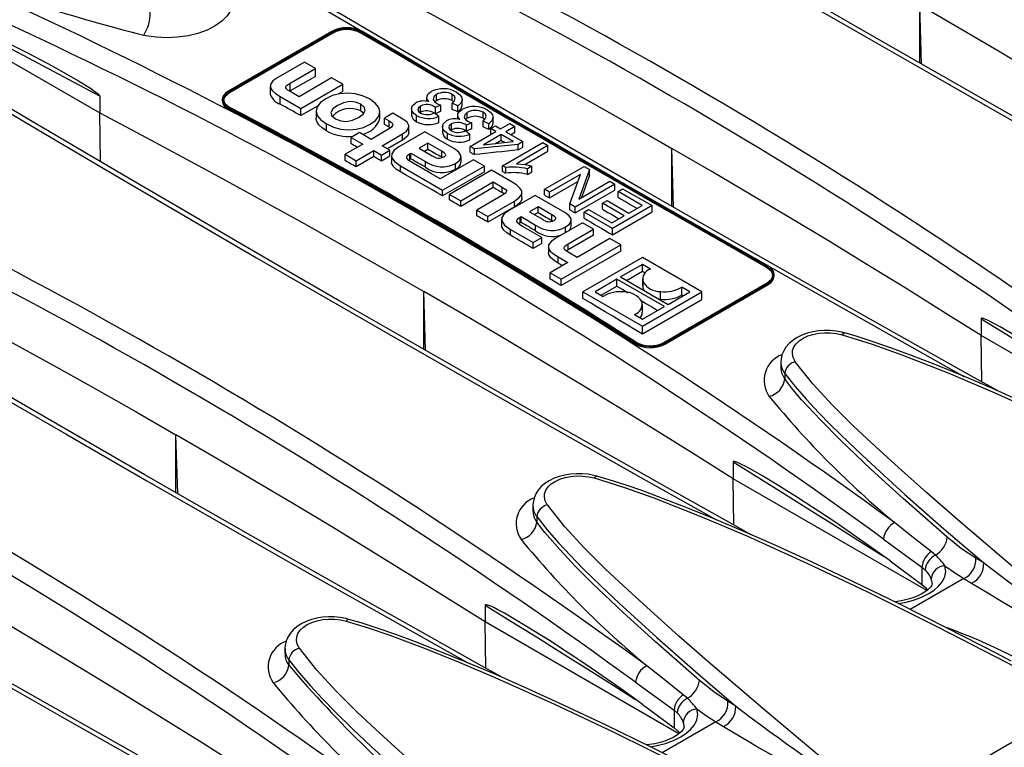
# Model space of a CAD drawing. Units: millimetres. Extents: x 56 to 3304, y 56 to 2320.
# Drawn here: x 2485 to 2555, y 1738 to 1790 of the extents above; entities that cross this region are included whole.
import ezdxf

# ---------------------------------------------------------------- set-up
doc = ezdxf.new("R2010")
doc.units = ezdxf.units.MM
doc.header["$LTSCALE"] = 8
doc.layers.add('HAURATON_PRODUCT_CONTOUR', color=7, linetype='Continuous', lineweight=25)

msp = doc.modelspace()

# ---------------------------------------------------------------- linework, layer by layer
at = {"layer": 'HAURATON_PRODUCT_CONTOUR'}
for p, q in [((2474.581, 1792.986), (2490.654, 1783.707)), ((2549.243, 1787.192), (2549.117, 1791.39)), ((2549.117, 1787.265), (2549.117, 1791.39)), ((2507.19, 1789.517), (2499.826, 1785.265)), ((2507.261, 1789.478), (2499.897, 1785.226)), ((2507.262, 1789.395), (2499.898, 1785.144)), ((2507.262, 1789.395), (2507.261, 1789.478)), ((2509.271, 1789.405), (2509.27, 1789.487)), ((2505.246, 1787.326), (2503.355, 1786.235)), ((2506.032, 1786.872), (2505.246, 1787.326)), ((2504.238, 1785.837), (2506.032, 1786.872)), ((2506.032, 1786.315), (2506.032, 1786.872)), ((2506.032, 1786.315), (2504.238, 1785.279)), ((2504.238, 1785.279), (2504.238, 1785.837)), ((2507.187, 1786.206), (2504.861, 1784.863)), ((2507.974, 1785.751), (2507.187, 1786.206)), ((2499.898, 1785.144), (2499.897, 1785.226)), ((2502.801, 1785.622), (2502.801, 1785.052)), ((2504.238, 1785.279), (2504.192, 1785.251)), ((2504.861, 1784.863), (2504.227, 1785.229)), ((2504.992, 1784.03), (2507.974, 1785.751)), ((2507.974, 1785.236), (2507.647, 1785.047)), ((2507.974, 1785.236), (2507.974, 1785.751)), ((2490.654, 1784.901), (2490.654, 1783.707)), ((2499.387, 1784.652), (2499.388, 1784.569)), ((2503.509, 1784.339), (2503.509, 1784.886)), ((2503.509, 1784.886), (2504.992, 1784.03)), ((2513.958, 1784.804), (2513.958, 1784.541)), ((2514.115, 1784.515), (2514.122, 1784.519)), ((2514.655, 1784.573), (2514.655, 1785.022)), ((2516.191, 1784.212), (2515.776, 1784.396)), ((2515.776, 1783.961), (2515.776, 1784.396)), ((2515.789, 1784.583), (2515.789, 1785.025)), ((2515.789, 1784.583), (2515.882, 1784.507)), ((2516.491, 1784.242), (2516.491, 1784.676)), ((2490.706, 1780.231), (2490.654, 1783.707)), ((2499.86, 1783.969), (2499.858, 1784.051)), ((2506.218, 1784.223), (2504.992, 1783.515)), ((2504.992, 1783.515), (2504.992, 1784.03)), ((2506.082, 1783.839), (2506.082, 1783.338)), ((2509.26, 1783.849), (2509.26, 1784.329)), ((2509.26, 1783.849), (2509.475, 1783.684)), ((2510.628, 1783.317), (2510.628, 1783.779)), ((2511.552, 1783.686), (2510.958, 1783.342)), ((2512.271, 1783.271), (2511.552, 1783.686)), ((2512.877, 1784.011), (2512.877, 1783.562)), ((2513.521, 1783.75), (2513.521, 1784.198)), ((2514.527, 1783.718), (2514.83, 1783.469)), ((2514.968, 1784.269), (2514.598, 1784.101)), ((2514.598, 1783.662), (2514.598, 1784.101)), ((2514.968, 1783.83), (2514.968, 1784.269)), ((2516.191, 1783.78), (2516.191, 1784.212)), ((2516.859, 1783.325), (2516.859, 1783.749)), ((2517.993, 1783.333), (2517.993, 1783.753)), ((2510.958, 1783.342), (2511.281, 1783.156)), ((2510.958, 1782.888), (2510.958, 1783.342)), ((2511.281, 1782.706), (2511.281, 1783.156)), ((2513.248, 1783.081), (2513.248, 1783.523)), ((2514.83, 1783.036), (2514.83, 1783.469)), ((2516.162, 1783.532), (2516.162, 1783.269)), ((2516.319, 1783.243), (2516.326, 1783.247)), ((2517.172, 1782.997), (2516.802, 1782.829)), ((2517.172, 1782.579), (2517.172, 1782.997)), ((2518.395, 1782.94), (2517.98, 1783.124)), ((2517.98, 1782.709), (2517.98, 1783.124)), ((2517.993, 1783.333), (2518.098, 1783.247)), ((2518.695, 1782.989), (2518.695, 1783.404)), ((2506.81, 1782.441), (2506.81, 1782.921)), ((2509.164, 1782.307), (2508.57, 1781.964)), ((2509.996, 1781.827), (2509.164, 1782.307)), ((2511.202, 1782.522), (2509.996, 1781.827)), ((2513.839, 1782.366), (2511.971, 1781.287)), ((2512.698, 1782.319), (2512.698, 1782.756)), ((2515.956, 1781.144), (2513.839, 1782.366)), ((2515.081, 1782.739), (2515.081, 1782.314)), ((2515.697, 1782.483), (2515.725, 1782.502)), ((2515.725, 1782.502), (2515.725, 1782.925)), ((2516.731, 1782.446), (2517.034, 1782.196)), ((2516.802, 1782.411), (2516.802, 1782.829)), ((2517.062, 1781.322), (2518.898, 1782.382)), ((2518.395, 1782.527), (2518.395, 1782.94)), ((2518.531, 1782.594), (2518.861, 1782.785)), ((2518.898, 1782.382), (2518.531, 1782.594)), ((2518.531, 1782.183), (2518.531, 1782.594)), ((2518.861, 1782.785), (2519.229, 1782.573)), ((2519.229, 1782.573), (2519.89, 1782.955)), ((2520.257, 1782.742), (2519.596, 1782.361)), ((2519.596, 1782.361), (2520.808, 1781.661)), ((2519.89, 1782.955), (2520.257, 1782.742)), ((2519.948, 1782.157), (2520.257, 1782.336)), ((2520.257, 1782.336), (2520.257, 1782.742)), ((2508.57, 1781.964), (2509.402, 1781.484)), ((2508.57, 1781.51), (2508.57, 1781.964)), ((2510.783, 1781.372), (2512.238, 1782.212)), ((2512.238, 1781.777), (2511.16, 1781.155)), ((2512.238, 1781.777), (2512.238, 1782.212)), ((2515.452, 1781.831), (2515.452, 1782.251)), ((2517.034, 1781.783), (2517.034, 1782.196)), ((2519.265, 1782.17), (2518.011, 1781.446)), ((2518.018, 1781.441), (2520.138, 1781.666)), ((2518.863, 1781.531), (2519.265, 1781.763)), ((2520.138, 1781.666), (2519.265, 1782.17)), ((2519.265, 1781.763), (2519.265, 1782.17)), ((2519.376, 1779.943), (2522.241, 1781.597)), ((2520.808, 1781.661), (2520.478, 1781.47)), ((2520.808, 1781.259), (2520.808, 1781.661)), ((2522.241, 1781.597), (2522.608, 1781.385)), ((2509.402, 1781.484), (2508.146, 1780.759)), ((2508.933, 1780.304), (2510.189, 1781.029)), ((2510.189, 1781.029), (2510.744, 1780.709)), ((2510.189, 1780.595), (2510.189, 1781.029)), ((2510.744, 1780.709), (2511.338, 1781.052)), ((2511.338, 1781.052), (2510.783, 1781.372)), ((2511.338, 1780.624), (2511.338, 1781.052)), ((2514.049, 1781.552), (2513.432, 1781.196)), ((2513.432, 1781.196), (2514.36, 1780.66)), ((2513.796, 1780.986), (2514.049, 1781.132)), ((2515.034, 1780.983), (2514.049, 1781.552)), ((2514.049, 1781.132), (2514.049, 1781.552)), ((2515.034, 1780.57), (2515.034, 1780.983)), ((2517.363, 1781.147), (2517.062, 1781.322)), ((2517.062, 1780.913), (2517.062, 1781.322)), ((2520.478, 1781.47), (2517.363, 1781.147)), ((2517.363, 1780.74), (2517.363, 1781.147)), ((2518.011, 1781.446), (2518.018, 1781.441)), ((2522.608, 1781.385), (2520.367, 1780.092)), ((2520.478, 1781.068), (2520.478, 1781.47)), ((2520.478, 1781.068), (2520.808, 1781.259)), ((2520.954, 1780.03), (2522.608, 1780.985)), ((2522.608, 1780.985), (2522.608, 1781.385)), ((2531.566, 1776.987), (2531.439, 1781.185)), ((2531.439, 1777.06), (2531.439, 1781.185)), ((2508.146, 1780.759), (2508.933, 1780.304)), ((2508.146, 1780.315), (2508.146, 1780.759)), ((2510.189, 1780.595), (2508.933, 1779.87)), ((2508.933, 1779.87), (2508.933, 1780.304)), ((2510.744, 1780.281), (2510.744, 1780.709)), ((2511.338, 1780.624), (2510.744, 1780.281)), ((2511.446, 1780.661), (2511.446, 1780.236)), ((2512.769, 1780.387), (2512.692, 1780.328)), ((2512.769, 1780.807), (2512.843, 1780.849)), ((2512.769, 1780.387), (2512.769, 1780.807)), ((2512.843, 1780.429), (2512.769, 1780.387)), ((2512.843, 1780.849), (2513.879, 1780.251)), ((2512.843, 1780.429), (2512.843, 1780.849)), ((2513.879, 1779.839), (2513.879, 1780.251)), ((2517.291, 1780.373), (2514.926, 1779.008)), ((2515.034, 1780.57), (2515.097, 1780.531)), ((2516.417, 1780.194), (2516.417, 1780.601)), ((2518.078, 1779.919), (2517.291, 1780.373)), ((2512.085, 1779.518), (2512.085, 1779.935)), ((2512.085, 1779.935), (2515.096, 1778.197)), ((2514.299, 1779.369), (2513.002, 1780.118)), ((2515.096, 1778.197), (2518.078, 1779.919)), ((2518.078, 1779.517), (2515.096, 1777.795)), ((2518.583, 1779.627), (2515.601, 1777.906)), ((2516.019, 1779.708), (2516.019, 1780.114)), ((2518.078, 1779.517), (2518.078, 1779.919)), ((2520.066, 1778.771), (2518.583, 1779.627)), ((2519.596, 1779.816), (2519.376, 1779.943)), ((2519.376, 1779.543), (2519.376, 1779.943)), ((2519.596, 1779.416), (2519.596, 1779.816)), ((2521.469, 1779.922), (2521.139, 1779.731)), ((2521.139, 1779.331), (2521.139, 1779.731)), ((2521.139, 1779.331), (2521.469, 1779.522)), ((2521.469, 1779.522), (2521.469, 1779.922)), ((2522.351, 1778.268), (2525.179, 1779.901)), ((2525.574, 1779.673), (2524.804, 1777.572)), ((2525.179, 1779.901), (2525.574, 1779.673)), ((2525.574, 1779.267), (2525.574, 1779.673)), ((2514.926, 1779.008), (2514.299, 1779.369)), ((2516.388, 1777.451), (2518.713, 1778.794)), ((2518.713, 1778.794), (2519.348, 1778.428)), ((2518.713, 1778.393), (2518.713, 1778.794)), ((2524.923, 1779.329), (2522.718, 1778.056)), ((2522.718, 1777.65), (2524.746, 1778.82)), ((2524.161, 1777.223), (2524.931, 1779.325)), ((2524.812, 1777.568), (2527.016, 1778.841)), ((2524.931, 1779.325), (2524.923, 1779.329)), ((2524.923, 1779.304), (2524.923, 1779.329)), ((2527.016, 1778.841), (2527.383, 1778.629)), ((2515.096, 1777.795), (2515.096, 1778.197)), ((2518.713, 1778.393), (2516.388, 1777.051)), ((2519.348, 1778.027), (2519.348, 1778.428)), ((2522.718, 1778.056), (2522.351, 1778.268)), ((2522.351, 1777.863), (2522.351, 1778.268)), ((2527.383, 1778.629), (2524.555, 1776.996)), ((2524.555, 1776.578), (2527.383, 1778.211)), ((2527.383, 1778.211), (2527.383, 1778.629)), ((2527.604, 1778.12), (2527.934, 1778.311)), ((2529.33, 1777.123), (2527.604, 1778.12)), ((2527.604, 1777.698), (2527.604, 1778.12)), ((2527.934, 1778.311), (2530.028, 1777.102)), ((2515.601, 1777.906), (2516.388, 1777.451)), ((2515.601, 1777.505), (2515.601, 1777.906)), ((2516.388, 1777.051), (2516.388, 1777.451)), ((2519.365, 1777.843), (2517.537, 1776.788)), ((2518.324, 1776.333), (2520.214, 1777.424)), ((2519.5, 1777.929), (2519.348, 1778.027)), ((2521.691, 1777.833), (2519.823, 1776.755)), ((2520.214, 1777.021), (2520.214, 1777.424)), ((2520.756, 1777.635), (2520.756, 1778.037)), ((2523.806, 1776.612), (2521.691, 1777.833)), ((2522.718, 1777.65), (2522.718, 1778.056)), ((2524.804, 1777.572), (2524.812, 1777.568)), ((2526.502, 1777.271), (2526.832, 1777.462)), ((2526.832, 1777.462), (2528.375, 1776.572)), ((2517.537, 1776.788), (2518.324, 1776.333)), ((2517.537, 1776.386), (2517.537, 1776.788)), ((2520.214, 1777.021), (2518.324, 1775.93)), ((2521.9, 1777.019), (2521.283, 1776.663)), ((2522.884, 1776.451), (2521.9, 1777.019)), ((2521.9, 1776.611), (2521.9, 1777.019)), ((2524.555, 1776.996), (2524.161, 1777.223)), ((2524.161, 1776.809), (2524.161, 1777.223)), ((2524.555, 1776.578), (2524.555, 1776.996)), ((2525.179, 1776.635), (2525.51, 1776.826)), ((2525.51, 1776.826), (2527.163, 1775.872)), ((2528.045, 1776.381), (2526.502, 1777.271)), ((2526.502, 1776.848), (2526.502, 1777.271)), ((2530.028, 1777.102), (2527.2, 1775.469)), ((2528.375, 1776.572), (2529.33, 1777.123)), ((2530.028, 1776.658), (2530.028, 1777.102)), ((2518.324, 1775.93), (2518.324, 1776.333)), ((2519.297, 1776.128), (2519.297, 1775.722)), ((2520.621, 1776.275), (2520.694, 1776.317)), ((2520.621, 1775.866), (2520.621, 1776.275)), ((2520.694, 1776.317), (2521.729, 1775.719)), ((2520.694, 1775.908), (2520.694, 1776.317)), ((2521.283, 1776.663), (2522.211, 1776.128)), ((2521.637, 1776.459), (2521.9, 1776.611)), ((2522.884, 1776.037), (2522.884, 1776.451)), ((2522.884, 1776.037), (2522.944, 1775.998)), ((2524.267, 1775.646), (2524.267, 1776.069)), ((2527.2, 1775.469), (2525.179, 1776.635)), ((2525.179, 1776.213), (2525.179, 1776.635)), ((2527.163, 1775.872), (2528.045, 1776.381)), ((2527.2, 1775.025), (2530.028, 1776.658)), ((2519.936, 1775.403), (2521.548, 1774.472)), ((2519.936, 1774.992), (2519.936, 1775.403)), ((2520.621, 1775.866), (2520.538, 1775.804)), ((2520.694, 1775.908), (2520.621, 1775.866)), ((2522.165, 1774.828), (2520.853, 1775.586)), ((2521.729, 1775.304), (2521.729, 1775.719)), ((2525.069, 1775.883), (2523.178, 1774.791)), ((2523.868, 1775.19), (2523.868, 1775.582)), ((2524.061, 1774.386), (2525.861, 1775.425)), ((2525.861, 1775.425), (2525.069, 1775.883)), ((2525.861, 1774.989), (2525.861, 1775.425)), ((2527.2, 1775.025), (2527.2, 1775.469)), ((2521.548, 1774.472), (2522.165, 1774.828)), ((2522.165, 1774.405), (2522.165, 1774.828)), ((2525.861, 1774.989), (2524.061, 1773.95)), ((2527.015, 1774.759), (2524.689, 1773.416)), ((2527.796, 1774.308), (2527.015, 1774.759)), ((2521.548, 1774.049), (2521.548, 1774.472)), ((2522.165, 1774.405), (2521.548, 1774.049)), ((2522.637, 1774.18), (2522.637, 1773.749)), ((2523.558, 1771.862), (2527.796, 1774.308)), ((2524.061, 1773.95), (2523.927, 1773.865)), ((2524.061, 1773.95), (2524.061, 1774.386)), ((2527.796, 1773.846), (2527.796, 1774.308)), ((2523.331, 1773.443), (2524.033, 1773.038)), ((2523.331, 1773.001), (2523.331, 1773.443)), ((2527.796, 1773.846), (2523.558, 1771.4)), ((2524.689, 1773.416), (2524.061, 1773.779)), ((2529.343, 1773.415), (2525.105, 1770.968)), ((2533.59, 1770.963), (2529.343, 1773.415)), ((2524.033, 1773.038), (2522.777, 1772.312)), ((2529.341, 1772.915), (2527.785, 1772.018)), ((2529.919, 1772.581), (2529.341, 1772.915)), ((2529.341, 1772.421), (2529.341, 1772.915)), ((2538.201, 1772.704), (2538.202, 1772.784)), ((2522.777, 1772.312), (2523.558, 1771.862)), ((2522.777, 1771.862), (2522.777, 1772.312)), ((2523.558, 1771.4), (2523.558, 1771.862)), ((2527.526, 1771.868), (2525.971, 1770.97)), ((2530.91, 1769.914), (2527.526, 1771.868)), ((2527.526, 1771.374), (2527.526, 1771.868)), ((2527.785, 1772.018), (2531.169, 1770.064)), ((2528.213, 1771.77), (2529.341, 1772.421)), ((2529.35, 1771.882), (2529.35, 1771.371)), ((2538.741, 1772.085), (2538.742, 1772.165)), ((2526.399, 1770.723), (2527.526, 1771.374)), ((2529.397, 1771.139), (2529.397, 1771.655)), ((2529.397, 1771.139), (2529.457, 1771.053)), ((2530.868, 1767.347), (2538.232, 1771.598)), ((2530.937, 1767.224), (2538.301, 1771.475)), ((2530.939, 1767.304), (2538.303, 1771.555)), ((2532.725, 1770.962), (2532.148, 1771.294)), ((2532.148, 1770.742), (2532.148, 1771.294)), ((2538.301, 1771.475), (2538.303, 1771.555)), ((2513.888, 1766.782), (2513.761, 1770.98)), ((2513.761, 1766.854), (2513.761, 1770.98)), ((2525.105, 1770.968), (2529.352, 1768.517)), ((2525.105, 1770.482), (2525.105, 1770.968)), ((2525.971, 1770.97), (2526.547, 1770.637)), ((2529.352, 1768.517), (2533.59, 1770.963)), ((2533.59, 1770.387), (2529.352, 1767.941)), ((2530.474, 1770.465), (2530.634, 1770.443)), ((2530.634, 1770.443), (2530.634, 1770.984)), ((2531.169, 1770.064), (2532.725, 1770.962)), ((2533.59, 1770.387), (2533.59, 1770.963)), ((2529.345, 1769.505), (2529.345, 1770.05)), ((2529.355, 1769.016), (2530.91, 1769.914)), ((2528.776, 1769.351), (2529.355, 1769.016)), ((2553.486, 1769.039), (2553.486, 1767.846)), ((2529.352, 1767.941), (2529.352, 1768.517)), ((2553.537, 1764.548), (2553.486, 1767.846)), ((2567.3, 1759.871), (2553.486, 1767.846)), ((2528.785, 1767.271), (2528.787, 1767.351)), ((2530.937, 1767.224), (2530.939, 1767.304)), ((2539.211, 1765.945), (2539.211, 1765.574)), ((2539.493, 1765.146), (2539.493, 1764.758)), ((2496.21, 1756.577), (2496.084, 1760.775)), ((2496.084, 1756.649), (2496.084, 1760.775)), ((2535.808, 1758.834), (2535.808, 1757.64)), ((2535.859, 1754.343), (2535.808, 1757.64)), ((2549.622, 1749.666), (2535.808, 1757.64)), ((2521.533, 1755.74), (2521.533, 1755.369)), ((2521.816, 1754.941), (2521.816, 1754.553)), ((2546.533, 1753.341), (2549.273, 1751.349)), ((2550.231, 1752.196), (2549.935, 1752.449)), ((2546.998, 1751.779), (2549.273, 1750.1)), ((2553.673, 1751.638), (2553.122, 1751.971)), ((2549.273, 1751.349), (2549.273, 1750.1)), ((2549.273, 1751.349), (2549.498, 1751.156)), ((2552.267, 1750.524), (2548.44, 1748.315)), ((2549.273, 1750.1), (2549.528, 1749.881)), ((2552.267, 1750.524), (2552.812, 1750.191)), ((2549.528, 1749.881), (2549.675, 1749.709)), ((2518.13, 1748.629), (2518.13, 1747.435)), ((2518.182, 1744.138), (2518.13, 1747.435)), ((2531.944, 1739.461), (2518.13, 1747.435)), ((2503.856, 1745.535), (2503.856, 1745.164)), ((2504.138, 1744.736), (2504.138, 1744.348)), ((2528.856, 1743.136), (2531.596, 1741.144)), ((2529.32, 1741.573), (2531.596, 1739.894)), ((2532.554, 1741.991), (2532.257, 1742.244)), ((2535.995, 1741.432), (2535.445, 1741.766)), ((2560.648, 1741.711), (2546.89, 1733.769)), ((2531.596, 1741.144), (2531.596, 1739.894)), ((2531.596, 1741.144), (2531.82, 1740.951)), ((2534.589, 1740.319), (2530.762, 1738.11)), ((2534.589, 1740.319), (2535.135, 1739.986)), ((2531.596, 1739.894), (2531.85, 1739.676)), ((2531.85, 1739.676), (2531.997, 1739.504))]:
    msp.add_line(p, q, dxfattribs=at)
at = {"layer": 'HAURATON_PRODUCT_CONTOUR', "flags": 128}
for points in [[(2572.459, 1774.058), (2570.487, 1775.16), (2566.478, 1777.411), (2562.5, 1779.653), (2558.552, 1781.887), (2554.636, 1784.112), (2550.752, 1786.328), (2546.899, 1788.535), (2543.079, 1790.732), (2539.293, 1792.92), (2535.537, 1795.099), (2531.807, 1797.273), (2528.104, 1799.44), (2524.431, 1801.599), (2520.787, 1803.751), (2517.174, 1805.895), (2513.592, 1808.03), (2510.042, 1810.155), (2509.169, 1810.68)], [(2510.984, 1809.243), (2514.486, 1807.146), (2520.585, 1803.524), (2526.781, 1799.873), (2533.069, 1796.195), (2537.185, 1793.802), (2541.338, 1791.399), (2545.615, 1788.936), (2549.929, 1786.463), (2554.281, 1783.98), (2558.669, 1781.487), (2563.099, 1778.982), (2567.565, 1776.469), (2569.942, 1775.137)], [(2554.781, 1763.853), (2552.81, 1764.955), (2548.8, 1767.206), (2544.822, 1769.448), (2540.874, 1771.682), (2536.958, 1773.907), (2533.074, 1776.123), (2529.222, 1778.33), (2525.402, 1780.527), (2521.615, 1782.715), (2517.859, 1784.894), (2514.129, 1787.068), (2510.427, 1789.235), (2506.753, 1791.394), (2503.109, 1793.546), (2499.496, 1795.69), (2495.914, 1797.824), (2492.365, 1799.95), (2491.492, 1800.475)], [(2493.306, 1799.038), (2496.809, 1796.941), (2502.908, 1793.319), (2509.104, 1789.667), (2515.322, 1786.03)], [(2508.332, 1793.912), (2511.276, 1792.356), (2514.205, 1790.79), (2517.118, 1789.213), (2520.015, 1787.627), (2522.895, 1786.031), (2525.76, 1784.425), (2528.607, 1782.81), (2531.439, 1781.185)], [(2499.762, 1792.696), (2500.009, 1792.298), (2500.132, 1791.88), (2500.126, 1791.454), (2499.992, 1791.031), (2499.734, 1790.625), (2499.36, 1790.246), (2498.879, 1789.907), (2498.306, 1789.615), (2497.656, 1789.379), (2496.949, 1789.207), (2496.204, 1789.102), (2495.443, 1789.068), (2494.686, 1789.106), (2493.956, 1789.214), (2493.792, 1789.249)], [(2490.654, 1784.901), (2488.826, 1785.88), (2486.999, 1786.854), (2485.172, 1787.822), (2483.345, 1788.783), (2481.518, 1789.739), (2479.691, 1790.689), (2477.865, 1791.632), (2477.417, 1791.863)], [(2478.05, 1791.582), (2479.558, 1790.901), (2482.566, 1789.475), (2485.56, 1787.963), (2487.252, 1787.06), (2488.383, 1786.43), (2489.139, 1785.99), (2489.645, 1785.681), (2489.985, 1785.463), (2490.212, 1785.309), (2490.364, 1785.198), (2490.467, 1785.118), (2490.535, 1785.059), (2490.581, 1785.015), (2490.623, 1784.967), (2490.639, 1784.943), (2490.651, 1784.918), (2490.654, 1784.901)], [(2571.163, 1778.051), (2568.467, 1779.751), (2565.754, 1781.441), (2563.023, 1783.123), (2560.276, 1784.795), (2557.511, 1786.458), (2554.73, 1788.112), (2551.931, 1789.756), (2549.117, 1791.39)], [(2537.103, 1753.648), (2535.132, 1754.75), (2531.123, 1757.001), (2527.144, 1759.243), (2523.197, 1761.477), (2519.281, 1763.702), (2515.396, 1765.918), (2511.544, 1768.125), (2507.724, 1770.322), (2503.937, 1772.51), (2500.182, 1774.689), (2496.451, 1776.863), (2492.749, 1779.029), (2489.076, 1781.189), (2485.432, 1783.341), (2481.819, 1785.484), (2478.237, 1787.619), (2474.687, 1789.745), (2473.814, 1790.27)], [(2538.202, 1772.784), (2535.396, 1774.381), (2532.672, 1775.937), (2529.928, 1777.507), (2527.199, 1779.074), (2524.485, 1780.636), (2521.786, 1782.195), (2519.256, 1783.661), (2516.738, 1785.123), (2514.24, 1786.579), (2511.78, 1788.016), (2509.27, 1789.487)], [(2538.201, 1772.704), (2535.395, 1774.301), (2532.671, 1775.855), (2529.927, 1777.426), (2527.199, 1778.992), (2524.485, 1780.555), (2521.786, 1782.113), (2519.256, 1783.579), (2516.739, 1785.041), (2514.241, 1786.496), (2511.782, 1787.934), (2509.271, 1789.405)], [(2538.271, 1772.827), (2535.465, 1774.423), (2532.741, 1775.978), (2529.998, 1777.549), (2527.269, 1779.115), (2524.556, 1780.677), (2521.857, 1782.236), (2519.327, 1783.702), (2516.81, 1785.164), (2514.307, 1786.622), (2511.853, 1788.056), (2509.342, 1789.527)], [(2475.629, 1788.833), (2479.132, 1786.736), (2485.23, 1783.114), (2491.427, 1779.462), (2497.713, 1775.785), (2501.83, 1773.392), (2505.983, 1770.989), (2511.695, 1767.702), (2517.472, 1764.398), (2523.314, 1761.077), (2529.23, 1757.735), (2534.583, 1754.728)], [(2503.355, 1786.235), (2503.001, 1785.985), (2502.824, 1785.744), (2502.823, 1785.502), (2502.944, 1785.307), (2503.173, 1785.103), (2503.509, 1784.886)], [(2504.227, 1785.229), (2504.068, 1785.329), (2503.965, 1785.417), (2503.915, 1785.497), (2503.917, 1785.572), (2503.973, 1785.653), (2504.08, 1785.739), (2504.238, 1785.837)], [(2499.826, 1785.265), (2499.636, 1785.132), (2499.496, 1784.981), (2499.412, 1784.818), (2499.387, 1784.649), (2499.421, 1784.481), (2499.514, 1784.322), (2499.661, 1784.177), (2499.858, 1784.051)], [(2499.897, 1785.226), (2499.589, 1784.961), (2499.51, 1784.809), (2499.487, 1784.651), (2499.518, 1784.495), (2499.605, 1784.346), (2499.927, 1784.093)], [(2499.898, 1785.144), (2499.591, 1784.878), (2499.512, 1784.726), (2499.489, 1784.571)], [(2509.894, 1784.702), (2509.387, 1784.936), (2508.856, 1785.077), (2508.314, 1785.125), (2507.777, 1785.081), (2507.259, 1784.947), (2506.775, 1784.725), (2506.389, 1784.444), (2506.157, 1784.143), (2506.082, 1783.832), (2506.165, 1783.518), (2506.407, 1783.212), (2506.81, 1782.921)], [(2514.122, 1784.519), (2513.972, 1784.718), (2513.988, 1784.933), (2514.097, 1785.092), (2514.277, 1785.227)], [(2516.096, 1785.187), (2516.314, 1785.031), (2516.452, 1784.846), (2516.49, 1784.646), (2516.402, 1784.416), (2516.191, 1784.212)], [(2506.81, 1782.921), (2507.316, 1782.687), (2507.848, 1782.546), (2508.392, 1782.498), (2508.932, 1782.541), (2509.453, 1782.675), (2509.94, 1782.898), (2510.324, 1783.177), (2510.554, 1783.477), (2510.628, 1783.789), (2510.544, 1784.103), (2510.3, 1784.41), (2509.894, 1784.702)], [(2509.26, 1784.329), (2508.886, 1784.476), (2508.474, 1784.514), (2508.039, 1784.438), (2507.602, 1784.247), (2507.27, 1783.995), (2507.139, 1783.746), (2507.203, 1783.508), (2507.461, 1783.291)], [(2513.248, 1783.523), (2513.048, 1783.668), (2512.918, 1783.837), (2512.877, 1784.021), (2512.949, 1784.234), (2513.162, 1784.414)], [(2514.655, 1785.022), (2514.47, 1784.857), (2514.436, 1784.661), (2514.52, 1784.515), (2514.683, 1784.391)], [(2514.55, 1784.492), (2514.576, 1784.521), (2514.655, 1784.573)], [(2514.683, 1784.391), (2514.837, 1784.318), (2514.968, 1784.269)], [(2515.776, 1784.396), (2515.939, 1784.566), (2516.005, 1784.755), (2515.944, 1784.902), (2515.789, 1785.025)], [(2490.654, 1783.707), (2493.599, 1782.151), (2496.527, 1780.584), (2499.44, 1779.008), (2502.337, 1777.422), (2505.218, 1775.826), (2508.082, 1774.22), (2510.93, 1772.605), (2513.761, 1770.98)], [(2504.992, 1783.515), (2504.807, 1783.618), (2504.621, 1783.721), (2504.436, 1783.825), (2504.25, 1783.928), (2504.065, 1784.031), (2503.88, 1784.134), (2503.694, 1784.237), (2503.509, 1784.339)], [(2507.461, 1783.291), (2507.831, 1783.145), (2508.242, 1783.108), (2508.676, 1783.184), (2509.113, 1783.375), (2509.445, 1783.627), (2509.577, 1783.877), (2509.514, 1784.114), (2509.26, 1784.329)], [(2513.521, 1784.198), (2513.37, 1784.069), (2513.343, 1783.915), (2513.406, 1783.798), (2513.532, 1783.699)], [(2516.326, 1783.247), (2516.176, 1783.445), (2516.192, 1783.661), (2516.301, 1783.82), (2516.481, 1783.955)], [(2516.191, 1783.78), (2516.427, 1784.022), (2516.49, 1784.242)], [(2516.859, 1783.749), (2516.674, 1783.585), (2516.64, 1783.389), (2516.724, 1783.242), (2516.887, 1783.119)], [(2517.98, 1783.124), (2518.143, 1783.294), (2518.209, 1783.483), (2518.148, 1783.63), (2517.993, 1783.753)], [(2518.3, 1783.915), (2518.518, 1783.758), (2518.656, 1783.574), (2518.694, 1783.374), (2518.606, 1783.143), (2518.395, 1782.94)], [(2506.81, 1782.441), (2506.504, 1782.642), (2506.266, 1782.872), (2506.152, 1783.049), (2506.091, 1783.235), (2506.09, 1783.338)], [(2511.281, 1783.156), (2511.422, 1783.062), (2511.511, 1782.974), (2511.548, 1782.889), (2511.536, 1782.806), (2511.423, 1782.67), (2511.202, 1782.522)], [(2512.238, 1782.212), (2512.516, 1782.411), (2512.667, 1782.613), (2512.693, 1782.814), (2512.566, 1783.047), (2512.271, 1783.271)], [(2515.452, 1782.251), (2515.252, 1782.395), (2515.122, 1782.565), (2515.081, 1782.748), (2515.153, 1782.962), (2515.365, 1783.142)], [(2516.741, 1783.23), (2516.78, 1783.273), (2516.859, 1783.325)], [(2516.887, 1783.119), (2517.041, 1783.046), (2517.172, 1782.997)], [(2518.395, 1782.527), (2518.631, 1782.768), (2518.694, 1782.989)], [(2511.281, 1782.706), (2511.24, 1782.729), (2511.2, 1782.751), (2511.16, 1782.774), (2511.119, 1782.797), (2511.079, 1782.82), (2511.039, 1782.842), (2510.998, 1782.865), (2510.958, 1782.888)], [(2511.379, 1782.641), (2511.357, 1782.66), (2511.281, 1782.706)], [(2512.682, 1782.319), (2512.678, 1782.205), (2512.564, 1782.025), (2512.238, 1781.777)], [(2515.725, 1782.925), (2515.574, 1782.797), (2515.547, 1782.643), (2515.61, 1782.525), (2515.736, 1782.426)], [(2519.265, 1781.763), (2519.375, 1781.701), (2519.484, 1781.638), (2519.545, 1781.603)], [(2509.014, 1781.259), (2508.986, 1781.275), (2508.882, 1781.334), (2508.778, 1781.392), (2508.674, 1781.451), (2508.57, 1781.51)], [(2511.971, 1781.287), (2511.64, 1781.046), (2511.47, 1780.799), (2511.462, 1780.547), (2511.66, 1780.243), (2512.085, 1779.935)], [(2514.049, 1781.132), (2514.172, 1781.062), (2514.295, 1780.992), (2514.418, 1780.921), (2514.541, 1780.851), (2514.664, 1780.781), (2514.787, 1780.711), (2514.91, 1780.641), (2515.034, 1780.57)], [(2515.181, 1780.571), (2515.258, 1780.624), (2515.303, 1780.673), (2515.32, 1780.721), (2515.309, 1780.769), (2515.213, 1780.869), (2515.034, 1780.983)], [(2516.019, 1780.114), (2516.267, 1780.297), (2516.396, 1780.487), (2516.406, 1780.682), (2516.265, 1780.914), (2515.956, 1781.144)], [(2517.062, 1780.913), (2517.099, 1780.892), (2517.137, 1780.87), (2517.175, 1780.848), (2517.212, 1780.827), (2517.25, 1780.805), (2517.288, 1780.784), (2517.326, 1780.762), (2517.363, 1780.74)], [(2553.486, 1767.846), (2550.789, 1769.545), (2548.076, 1771.236), (2545.345, 1772.918), (2542.598, 1774.59), (2539.833, 1776.253), (2537.052, 1777.907), (2534.254, 1779.551), (2531.439, 1781.185)], [(2508.933, 1779.87), (2508.835, 1779.925), (2508.736, 1779.981), (2508.638, 1780.037), (2508.54, 1780.092), (2508.441, 1780.148), (2508.343, 1780.204), (2508.245, 1780.259), (2508.146, 1780.315)], [(2510.744, 1780.281), (2510.675, 1780.32), (2510.605, 1780.359), (2510.536, 1780.398), (2510.467, 1780.438), (2510.397, 1780.477), (2510.328, 1780.516), (2510.259, 1780.556), (2510.189, 1780.595)], [(2512.085, 1779.518), (2511.823, 1779.686), (2511.61, 1779.875), (2511.463, 1780.118), (2511.467, 1780.236)], [(2513.002, 1780.118), (2512.702, 1780.316), (2512.557, 1780.488), (2512.545, 1780.569), (2512.576, 1780.647), (2512.65, 1780.726), (2512.769, 1780.807)], [(2513.879, 1779.839), (2513.749, 1779.913), (2513.62, 1779.987), (2513.49, 1780.06), (2513.361, 1780.134), (2513.231, 1780.208), (2513.102, 1780.282), (2512.972, 1780.356), (2512.843, 1780.429)], [(2519.426, 1743.443), (2517.454, 1744.545), (2513.445, 1746.795), (2509.467, 1749.038), (2505.519, 1751.272), (2501.603, 1753.497), (2497.719, 1755.713), (2493.866, 1757.92), (2490.046, 1760.117), (2486.26, 1762.305), (2482.504, 1764.484), (2478.774, 1766.657), (2475.071, 1768.824), (2471.398, 1770.984), (2467.754, 1773.136), (2464.141, 1775.279), (2460.559, 1777.414), (2457.009, 1779.54), (2456.136, 1780.065)], [(2515.096, 1777.795), (2514.719, 1778.011), (2514.343, 1778.227), (2513.967, 1778.443), (2513.59, 1778.658), (2513.214, 1778.874), (2512.838, 1779.089), (2512.461, 1779.304), (2512.085, 1779.518)], [(2519.376, 1779.543), (2519.403, 1779.527), (2519.431, 1779.511), (2519.458, 1779.495), (2519.486, 1779.479), (2519.513, 1779.463), (2519.541, 1779.447), (2519.569, 1779.431), (2519.596, 1779.416)], [(2520.367, 1780.092), (2520.998, 1780.026), (2521.469, 1779.922)], [(2457.951, 1778.628), (2461.454, 1776.531), (2467.552, 1772.909), (2473.749, 1769.257), (2480.036, 1765.58), (2484.152, 1763.187), (2488.305, 1760.784), (2494.017, 1757.497), (2499.795, 1754.192), (2505.636, 1750.872), (2511.552, 1747.53), (2516.906, 1744.523)], [(2519.348, 1778.027), (2519.268, 1778.073), (2519.189, 1778.119), (2519.11, 1778.165), (2519.03, 1778.21), (2518.951, 1778.256), (2518.872, 1778.302), (2518.793, 1778.348), (2518.713, 1778.393)], [(2519.348, 1778.428), (2519.497, 1778.334), (2519.598, 1778.251), (2519.651, 1778.174), (2519.656, 1778.1), (2519.611, 1778.021), (2519.513, 1777.937), (2519.365, 1777.843)], [(2520.214, 1777.424), (2520.562, 1777.673), (2520.735, 1777.916), (2520.735, 1778.161), (2520.615, 1778.357), (2520.392, 1778.559), (2520.066, 1778.771)], [(2516.388, 1777.051), (2516.289, 1777.108), (2516.191, 1777.164), (2516.092, 1777.221), (2515.994, 1777.278), (2515.896, 1777.335), (2515.797, 1777.391), (2515.699, 1777.448), (2515.601, 1777.505)], [(2520.736, 1777.634), (2520.741, 1777.532), (2520.626, 1777.335), (2520.442, 1777.169), (2520.214, 1777.021)], [(2522.351, 1777.863), (2522.397, 1777.837), (2522.443, 1777.81), (2522.489, 1777.783), (2522.535, 1777.757), (2522.581, 1777.73), (2522.627, 1777.703), (2522.672, 1777.677), (2522.718, 1777.65)], [(2527.604, 1777.698), (2527.82, 1777.571), (2528.035, 1777.445), (2528.251, 1777.318), (2528.467, 1777.191), (2528.683, 1777.064), (2528.899, 1776.937), (2528.953, 1776.905)], [(2519.823, 1776.755), (2519.492, 1776.514), (2519.322, 1776.267), (2519.313, 1776.014), (2519.512, 1775.711), (2519.936, 1775.403)], [(2524.161, 1776.809), (2524.21, 1776.78), (2524.259, 1776.751), (2524.309, 1776.722), (2524.358, 1776.694), (2524.407, 1776.665), (2524.456, 1776.636), (2524.506, 1776.607), (2524.555, 1776.578)], [(2526.502, 1776.848), (2526.695, 1776.735), (2526.888, 1776.621), (2527.08, 1776.508), (2527.273, 1776.395), (2527.466, 1776.282), (2527.659, 1776.168), (2527.667, 1776.163)], [(2518.324, 1775.93), (2518.226, 1775.987), (2518.127, 1776.044), (2518.029, 1776.101), (2517.931, 1776.158), (2517.832, 1776.215), (2517.734, 1776.272), (2517.636, 1776.329), (2517.537, 1776.386)], [(2520.853, 1775.586), (2520.615, 1775.737), (2520.461, 1775.871), (2520.397, 1775.995), (2520.411, 1776.088), (2520.485, 1776.18), (2520.621, 1776.275)], [(2521.9, 1776.611), (2522.023, 1776.539), (2522.146, 1776.467), (2522.269, 1776.396), (2522.392, 1776.324), (2522.515, 1776.252), (2522.638, 1776.18), (2522.761, 1776.108), (2522.884, 1776.037)], [(2523.031, 1776.04), (2523.108, 1776.092), (2523.154, 1776.141), (2523.17, 1776.189), (2523.159, 1776.237), (2523.064, 1776.337), (2522.884, 1776.451)], [(2523.868, 1775.582), (2524.117, 1775.765), (2524.246, 1775.955), (2524.256, 1776.15), (2524.115, 1776.382), (2523.806, 1776.612)], [(2525.179, 1776.213), (2525.432, 1776.065), (2525.685, 1775.916), (2525.937, 1775.768), (2526.19, 1775.62), (2526.442, 1775.471), (2526.695, 1775.322), (2526.947, 1775.174), (2527.2, 1775.025)], [(2519.936, 1774.992), (2519.674, 1775.163), (2519.461, 1775.356), (2519.315, 1775.603), (2519.319, 1775.722)], [(2521.729, 1775.304), (2521.6, 1775.38), (2521.471, 1775.455), (2521.341, 1775.531), (2521.212, 1775.606), (2521.082, 1775.682), (2520.953, 1775.757), (2520.824, 1775.833), (2520.694, 1775.908)], [(2521.548, 1774.049), (2521.347, 1774.167), (2521.145, 1774.285), (2520.944, 1774.403), (2520.742, 1774.521), (2520.541, 1774.639), (2520.339, 1774.756), (2520.138, 1774.874), (2519.936, 1774.992)], [(2523.178, 1774.791), (2522.832, 1774.545), (2522.659, 1774.302), (2522.658, 1774.058), (2522.778, 1773.861), (2523.003, 1773.657), (2523.331, 1773.443)], [(2524.061, 1773.779), (2523.913, 1773.874), (2523.814, 1773.96), (2523.765, 1774.041), (2523.763, 1774.12), (2523.812, 1774.203), (2523.912, 1774.291), (2524.061, 1774.386)], [(2535.452, 1774.431), (2540.992, 1771.282), (2546.908, 1767.94), (2552.261, 1764.933)], [(2472.976, 1773.502), (2475.921, 1771.946), (2478.85, 1770.379), (2481.763, 1768.803), (2484.659, 1767.217), (2487.54, 1765.621), (2490.404, 1764.015), (2493.252, 1762.4), (2496.084, 1760.775)], [(2523.331, 1773.001), (2523.049, 1773.184), (2522.813, 1773.387), (2522.664, 1773.611), (2522.657, 1773.749)], [(2523.647, 1772.815), (2523.595, 1772.845), (2523.507, 1772.897), (2523.419, 1772.949), (2523.331, 1773.001)], [(2538.638, 1772.087), (2538.641, 1772.109), (2538.609, 1772.273), (2538.522, 1772.432), (2538.201, 1772.704)], [(2538.232, 1771.598), (2538.54, 1771.868), (2538.619, 1772.025), (2538.642, 1772.19), (2538.611, 1772.354), (2538.524, 1772.512), (2538.202, 1772.784)], [(2538.303, 1771.555), (2538.493, 1771.69), (2538.633, 1771.844), (2538.717, 1772.013), (2538.742, 1772.189), (2538.708, 1772.365), (2538.615, 1772.535), (2538.468, 1772.691), (2538.271, 1772.827)], [(2523.558, 1771.4), (2523.46, 1771.458), (2523.363, 1771.515), (2523.265, 1771.573), (2523.167, 1771.631), (2523.07, 1771.689), (2522.972, 1771.746), (2522.875, 1771.804), (2522.777, 1771.862)], [(2529.341, 1772.421), (2529.413, 1772.378), (2529.485, 1772.335), (2529.54, 1772.302)], [(2527.526, 1771.374), (2527.949, 1771.122), (2528.324, 1770.898)], [(2529.37, 1771.37), (2529.362, 1771.251), (2529.397, 1771.139)], [(2535.808, 1757.64), (2533.112, 1759.34), (2530.398, 1761.031), (2527.668, 1762.713), (2524.92, 1764.385), (2522.156, 1766.048), (2519.374, 1767.701), (2516.576, 1769.345), (2513.761, 1770.98)], [(2529.352, 1767.941), (2528.821, 1768.26), (2528.29, 1768.579), (2527.76, 1768.897), (2527.229, 1769.215), (2526.698, 1769.533), (2526.167, 1769.849), (2525.636, 1770.166), (2525.105, 1770.482)], [(2532.148, 1770.742), (2532.22, 1770.699), (2532.245, 1770.685)], [(2501.748, 1733.238), (2499.777, 1734.34), (2495.767, 1736.59), (2491.789, 1738.833), (2487.841, 1741.066), (2483.925, 1743.291), (2480.041, 1745.508), (2476.189, 1747.714), (2472.369, 1749.912), (2468.582, 1752.1), (2464.826, 1754.279), (2461.096, 1756.452), (2457.394, 1758.619), (2453.72, 1760.779), (2450.076, 1762.931), (2446.463, 1765.074), (2442.881, 1767.209), (2439.332, 1769.335), (2438.459, 1769.86)], [(2529.258, 1770.34), (2529.641, 1770.11), (2530.064, 1769.857), (2530.43, 1769.637)], [(2529.18, 1769.118), (2529.314, 1769.319), (2529.326, 1769.506)], [(2564.676, 1761.984), (2563.366, 1762.93), (2560.73, 1764.763), (2558.075, 1766.511), (2556.561, 1767.459), (2555.544, 1768.069), (2554.86, 1768.46), (2554.402, 1768.708), (2554.094, 1768.864), (2553.888, 1768.96), (2553.749, 1769.017), (2553.656, 1769.049), (2553.594, 1769.066), (2553.552, 1769.073), (2553.514, 1769.071), (2553.499, 1769.065), (2553.488, 1769.053), (2553.486, 1769.039)], [(2553.486, 1769.039), (2555.313, 1767.908), (2557.141, 1766.772), (2558.968, 1765.63), (2560.795, 1764.482), (2562.622, 1763.329), (2564.211, 1762.321)], [(2440.273, 1768.423), (2443.776, 1766.326), (2449.875, 1762.704), (2456.071, 1759.052), (2462.358, 1755.375), (2466.474, 1752.982), (2470.628, 1750.578), (2476.339, 1747.292), (2482.117, 1743.987), (2487.958, 1740.667), (2493.875, 1737.324), (2499.228, 1734.318)], [(2543.775, 1768.023), (2543.55, 1768.085), (2543.145, 1768.159), (2542.727, 1768.199), (2542.31, 1768.204), (2541.895, 1768.174), (2541.486, 1768.109), (2541.095, 1768.009), (2540.72, 1767.873), (2540.373, 1767.703), (2540.057, 1767.496), (2539.806, 1767.28), (2539.576, 1767.016), (2539.416, 1766.762), (2539.292, 1766.464), (2539.225, 1766.161), (2539.217, 1765.944)], [(2540.245, 1765.974), (2540.207, 1766.03), (2540.085, 1766.272), (2540.032, 1766.529), (2540.051, 1766.779), (2540.142, 1767.03), (2540.298, 1767.259), (2540.524, 1767.474), (2540.801, 1767.657), (2541.136, 1767.814), (2541.502, 1767.93), (2541.909, 1768.009), (2542.323, 1768.045), (2542.755, 1768.039), (2543.17, 1767.991), (2543.58, 1767.899)], [(2543.58, 1767.899), (2543.643, 1767.971), (2543.702, 1768.015), (2543.757, 1768.03), (2543.778, 1768.027)], [(2543.58, 1767.899), (2545.734, 1767.227), (2547.828, 1766.48), (2551.184, 1765.163), (2554.468, 1763.766), (2558.794, 1761.812), (2563.057, 1759.784), (2568.057, 1757.301), (2573.007, 1754.749), (2578.325, 1751.916)], [(2573.312, 1754.841), (2572.292, 1755.378), (2568.695, 1757.229), (2565.322, 1758.918), (2562.121, 1760.476), (2559.068, 1761.917), (2556.522, 1763.083), (2554.245, 1764.09), (2552.139, 1764.985), (2550.145, 1765.796), (2548.533, 1766.423), (2547.111, 1766.947), (2545.795, 1767.401), (2544.649, 1767.77), (2543.778, 1768.027)], [(2564.567, 1743.974), (2560.21, 1747.602), (2555.912, 1751.217), (2551.694, 1754.828), (2549.628, 1756.635), (2547.601, 1758.447), (2545.983, 1759.916), (2544.397, 1761.394), (2542.885, 1762.89), (2541.487, 1764.413), (2540.245, 1765.974)], [(2539.493, 1765.146), (2540.23, 1764.205), (2541.036, 1763.28), (2541.89, 1762.364), (2542.779, 1761.456), (2544.049, 1760.213), (2545.356, 1758.979), (2548.054, 1756.525), (2550.835, 1754.079), (2553.673, 1751.638)], [(2551.079, 1753.472), (2547.944, 1756.228), (2545.652, 1758.309), (2543.442, 1760.407), (2542.029, 1761.827), (2540.694, 1763.273), (2540.071, 1764.01), (2539.493, 1764.758)], [(2518.13, 1747.435), (2515.434, 1749.135), (2512.721, 1750.826), (2509.99, 1752.508), (2507.243, 1754.18), (2504.478, 1755.843), (2501.697, 1757.496), (2498.898, 1759.14), (2496.084, 1760.775)], [(2546.998, 1751.779), (2545.688, 1752.725), (2543.052, 1754.558), (2540.397, 1756.306), (2538.883, 1757.254), (2537.866, 1757.864), (2537.183, 1758.255), (2536.724, 1758.503), (2536.416, 1758.659), (2536.21, 1758.755), (2536.071, 1758.812), (2535.978, 1758.844), (2535.916, 1758.861), (2535.874, 1758.867), (2535.836, 1758.866), (2535.821, 1758.86), (2535.811, 1758.848), (2535.808, 1758.834)], [(2535.808, 1758.834), (2537.635, 1757.703), (2539.463, 1756.567), (2541.29, 1755.425), (2543.117, 1754.277), (2544.944, 1753.124), (2546.533, 1752.116)], [(2526.098, 1757.818), (2525.872, 1757.88), (2525.467, 1757.954), (2525.049, 1757.994), (2524.633, 1757.999), (2524.217, 1757.969), (2523.808, 1757.904), (2523.418, 1757.804), (2523.042, 1757.668), (2522.695, 1757.498), (2522.38, 1757.291), (2522.128, 1757.075), (2521.898, 1756.811), (2521.738, 1756.557), (2521.614, 1756.259), (2521.547, 1755.956), (2521.539, 1755.739)], [(2522.567, 1755.769), (2522.529, 1755.825), (2522.408, 1756.067), (2522.354, 1756.324), (2522.373, 1756.574), (2522.464, 1756.825), (2522.621, 1757.054), (2522.847, 1757.269), (2523.123, 1757.452), (2523.459, 1757.609), (2523.824, 1757.725), (2524.231, 1757.804), (2524.645, 1757.84), (2525.078, 1757.834), (2525.493, 1757.786), (2525.902, 1757.694)], [(2525.902, 1757.694), (2525.965, 1757.766), (2526.025, 1757.81), (2526.079, 1757.825), (2526.1, 1757.822)], [(2555.634, 1744.635), (2554.615, 1745.173), (2551.017, 1747.024), (2547.644, 1748.713), (2544.443, 1750.271), (2541.391, 1751.712), (2538.844, 1752.878), (2536.567, 1753.885), (2534.461, 1754.78), (2532.467, 1755.591), (2530.855, 1756.218), (2529.433, 1756.742), (2528.117, 1757.196), (2526.971, 1757.565), (2526.1, 1757.822)], [(2525.902, 1757.694), (2528.057, 1757.022), (2530.15, 1756.275), (2533.507, 1754.958), (2536.791, 1753.561), (2541.117, 1751.607), (2545.379, 1749.578), (2550.379, 1747.096), (2555.329, 1744.544), (2560.648, 1741.711)], [(2546.89, 1733.769), (2542.532, 1737.397), (2538.234, 1741.012), (2534.016, 1744.623), (2531.95, 1746.43), (2529.923, 1748.242), (2528.305, 1749.711), (2526.72, 1751.189), (2525.207, 1752.685), (2523.81, 1754.208), (2522.567, 1755.769)], [(2521.816, 1754.941), (2522.553, 1754), (2523.359, 1753.075), (2524.212, 1752.159), (2525.102, 1751.251), (2526.371, 1750.008), (2527.678, 1748.773), (2530.376, 1746.32), (2533.157, 1743.874), (2535.995, 1741.432)], [(2533.402, 1743.267), (2530.266, 1746.023), (2527.975, 1748.103), (2525.764, 1750.202), (2524.577, 1751.386), (2523.445, 1752.585), (2522.394, 1753.804), (2521.816, 1754.553)], [(2549.935, 1752.449), (2548.442, 1753.627), (2547.325, 1754.514)], [(2553.122, 1751.971), (2552.103, 1752.653), (2551.079, 1753.472)], [(2547.574, 1748.747), (2548.051, 1748.823), (2548.675, 1748.986), (2549.239, 1749.195), (2549.754, 1749.452), (2550.134, 1749.701), (2550.456, 1749.977), (2550.727, 1750.305), (2550.902, 1750.661), (2550.966, 1751.04), (2550.903, 1751.439)], [(2550.903, 1751.439), (2551.584, 1750.955), (2552.267, 1750.524)], [(2500.453, 1737.23), (2497.756, 1738.93), (2495.043, 1740.621), (2492.312, 1742.303), (2489.565, 1743.975), (2486.8, 1745.638), (2484.019, 1747.291), (2481.221, 1748.935), (2478.406, 1750.57)], [(2549.995, 1750.164), (2549.995, 1750.164), (2549.983, 1750.09), (2549.95, 1750.017), (2549.885, 1749.919), (2549.79, 1749.811), (2549.644, 1749.682), (2549.455, 1749.546), (2549.218, 1749.407), (2548.942, 1749.275), (2548.63, 1749.154), (2548.283, 1749.046), (2547.914, 1748.96), (2547.526, 1748.897), (2547.307, 1748.877)], [(2529.32, 1741.573), (2528.01, 1742.52), (2525.374, 1744.353), (2522.72, 1746.101), (2521.206, 1747.049), (2520.188, 1747.659), (2519.505, 1748.05), (2519.046, 1748.298), (2518.739, 1748.454), (2518.532, 1748.55), (2518.394, 1748.607), (2518.301, 1748.639), (2518.238, 1748.656), (2518.197, 1748.662), (2518.158, 1748.661), (2518.144, 1748.655), (2518.133, 1748.643), (2518.13, 1748.629)], [(2518.13, 1748.629), (2519.958, 1747.498), (2521.785, 1746.362), (2523.613, 1745.22), (2525.44, 1744.072), (2527.266, 1742.919), (2528.855, 1741.911)], [(2508.42, 1747.613), (2508.194, 1747.675), (2507.789, 1747.749), (2507.371, 1747.789), (2506.955, 1747.794), (2506.54, 1747.764), (2506.131, 1747.699), (2505.74, 1747.599), (2505.365, 1747.463), (2505.018, 1747.292), (2504.702, 1747.086), (2504.45, 1746.87), (2504.221, 1746.606), (2504.061, 1746.352), (2503.936, 1746.053), (2503.87, 1745.751), (2503.861, 1745.534)], [(2504.89, 1745.564), (2504.851, 1745.62), (2504.73, 1745.862), (2504.677, 1746.119), (2504.695, 1746.369), (2504.787, 1746.619), (2504.943, 1746.849), (2505.169, 1747.064), (2505.446, 1747.247), (2505.781, 1747.403), (2506.147, 1747.52), (2506.554, 1747.599), (2506.967, 1747.635), (2507.4, 1747.629), (2507.815, 1747.58), (2508.224, 1747.489)], [(2508.224, 1747.489), (2508.287, 1747.561), (2508.347, 1747.605), (2508.401, 1747.62), (2508.423, 1747.617)], [(2508.224, 1747.489), (2509.793, 1747.01), (2511.326, 1746.487), (2513.854, 1745.545), (2516.33, 1744.546), (2518.769, 1743.506), (2523.064, 1741.576), (2527.296, 1739.57), (2532.288, 1737.1), (2537.229, 1734.56), (2542.97, 1731.506)], [(2537.956, 1734.43), (2536.937, 1734.968), (2533.34, 1736.819), (2529.966, 1738.508), (2526.766, 1740.066), (2523.713, 1741.507), (2521.167, 1742.673), (2518.89, 1743.68), (2516.784, 1744.575), (2514.79, 1745.386), (2513.177, 1746.013), (2511.755, 1746.537), (2510.44, 1746.991), (2509.294, 1747.359), (2508.423, 1747.617)], [(2529.212, 1723.564), (2524.854, 1727.192), (2520.556, 1730.807), (2516.338, 1734.418), (2514.273, 1736.225), (2512.245, 1738.037), (2510.628, 1739.506), (2509.042, 1740.983), (2507.53, 1742.48), (2506.132, 1744.003), (2504.89, 1745.564)], [(2504.138, 1744.736), (2504.875, 1743.795), (2505.681, 1742.87), (2506.535, 1741.954), (2507.424, 1741.046), (2508.693, 1739.803), (2510, 1738.568), (2512.698, 1736.115), (2515.479, 1733.669), (2518.317, 1731.227)], [(2532.257, 1742.244), (2530.764, 1743.422), (2529.648, 1744.309)], [(2535.445, 1741.766), (2534.426, 1742.448), (2533.402, 1743.267)], [(2529.896, 1738.542), (2530.382, 1738.62), (2530.997, 1738.781), (2531.568, 1738.993), (2532.076, 1739.247), (2532.46, 1739.499), (2532.778, 1739.772), (2533.052, 1740.105), (2533.224, 1740.455), (2533.288, 1740.841), (2533.226, 1741.234)], [(2533.226, 1741.234), (2533.906, 1740.75), (2534.589, 1740.319)], [(2532.317, 1739.959), (2532.317, 1739.959), (2532.305, 1739.885), (2532.273, 1739.812), (2532.208, 1739.714), (2532.112, 1739.606), (2531.967, 1739.477), (2531.777, 1739.341), (2531.541, 1739.202), (2531.265, 1739.07), (2530.953, 1738.948), (2530.606, 1738.841), (2530.236, 1738.755), (2529.848, 1738.692), (2529.629, 1738.672)]]:
    msp.add_lwpolyline(points, dxfattribs=at)
at = {"layer": 'HAURATON_PRODUCT_CONTOUR'}
for centre, radius, start, end in [((2381.305, 1484.341), 372.1, 53.93557, 66.0698), ((2381.298, 1484.328), 370.7, 53.92809, 66.07728), ((2363.627, 1474.136), 372.1, 53.93557, 66.0698), ((2363.621, 1474.123), 370.7, 53.92809, 66.07728), ((2345.95, 1463.93), 372.1, 53.93557, 66.0698), ((2345.943, 1463.918), 370.7, 53.92809, 66.07728), ((2328.272, 1453.725), 372.1, 53.93557, 66.0698), ((2528.223, 1924.121), 139.198, 249.38129, 255.67906), ((2328.265, 1453.713), 370.7, 53.92809, 66.07728), ((2491.399, 1790.795), 2.849, 327.12275, 1.67888), ((2508.276, 1787.445), 2.339, 62.86947, 117.67138), ((2508.274, 1787.545), 2.183, 62.86779, 117.66953), ((2508.276, 1787.462), 2.183, 62.86947, 117.67131), ((2515.149, 1783.517), 1.92, 60.45596, 117.0186), ((2515.225, 1783.954), 1.21, 62.22223, 118.11255), ((2500.077, 1784.625), 0.691, 184.60983, 251.6196), ((2503.851, 1785.374), 1.09, 197.16422, 251.69061), ((2513.767, 1783.247), 1.315, 74.66717, 117.4348), ((2515.232, 1783.52), 1.201, 62.33983, 118.71195), ((2328.642, 1454.057), 371.768, 57.42799, 62.5777), ((2328.68, 1454.04), 371.693, 57.42775, 62.57795), ((2328.703, 1454.081), 371.787, 57.42775, 62.57795), ((2508.508, 1782.341), 1.685, 63.49727, 138.12321), ((2513.978, 1783.242), 1.06, 54.22702, 115.53348), ((2513.975, 1782.841), 1.016, 58.67284, 116.53558), ((2514.01, 1784.716), 1.124, 244.81494, 297.39749), ((2517.353, 1782.245), 1.92, 60.45596, 117.0186), ((2517.429, 1782.682), 1.21, 62.22223, 118.11255), ((2310.594, 1443.52), 372.1, 53.93557, 66.0698), ((2509.099, 1783.75), 1.582, 279.74095, 344.11518), ((2513.451, 1783.608), 0.565, 184.6279, 248.89706), ((2514.095, 1785.121), 1.809, 242.08519, 293.97987), ((2514.086, 1784.7), 1.822, 242.63723, 294.11302), ((2515.971, 1781.975), 1.315, 74.66717, 117.4348), ((2516.182, 1781.969), 1.06, 54.22702, 115.53348), ((2517.434, 1782.274), 1.197, 62.14556, 118.68641), ((2310.588, 1443.508), 370.7, 53.92809, 66.07728), ((2508.342, 1785.103), 3.071, 240.09343, 277.26624), ((2515.659, 1782.36), 0.568, 184.58211, 248.67845), ((2516.185, 1781.532), 1.073, 54.95224, 115.36102), ((2516.214, 1783.443), 1.124, 244.81494, 297.39749), ((2516.299, 1783.849), 1.809, 242.08519, 293.97987), ((2516.293, 1783.442), 1.817, 242.44132, 294.07505), ((2515.055, 1781.844), 1.98, 233.54457, 299.112), ((2514.838, 1781.248), 0.758, 230.87608, 296.82883), ((2515.839, 1780.246), 0.568, 288.47761, 354.72291), ((2515.05, 1781.425), 1.972, 233.57073, 299.43348), ((2520.145, 1775.731), 4.121, 76.0493, 97.65682), ((2520.144, 1775.297), 4.155, 76.14085, 97.57292), ((2522.689, 1776.715), 0.757, 230.88717, 296.85268), ((2522.905, 1777.311), 1.979, 233.55005, 299.12219), ((2522.92, 1776.886), 1.98, 233.02631, 288.9655), ((2523.881, 1775.627), 0.374, 304.03956, 3.03172), ((2292.917, 1433.315), 372.1, 53.93557, 66.0698), ((2530.122, 1771.857), 0.752, 105.612, 195.5678), ((2292.91, 1433.302), 370.7, 53.92809, 66.07728), ((2537.998, 1772.152), 0.742, 294.12497, 354.81266), ((2530.622, 1772.437), 1.454, 212.56819, 270.48449), ((2530.946, 1773.307), 2.345, 262.35565, 300.84371), ((2527.749, 1768.625), 2.344, 82.35525, 120.8442), ((2528.073, 1769.494), 1.454, 32.57369, 90.48447), ((2530.993, 1772.606), 2.193, 260.59423, 301.80297), ((2528.573, 1770.075), 0.752, 285.61424, 15.57394), ((2529.905, 1769.226), 2.253, 240.20514, 297.28533), ((2529.906, 1769.307), 2.253, 240.20341, 297.28344), ((2529.904, 1769.216), 2.103, 240.20504, 297.28525), ((2539.982, 1764.636), 1.965, 110.36373, 214.73403), ((2540.423, 1765.912), 1.204, 178.45132, 219.4589), ((2540.478, 1765.543), 1.259, 178.72473, 218.58582), ((2540.45, 1765.033), 0.963, 102.26821, 173.24542), ((2538.059, 1764.927), 1.444, 282.28512, 353.27916), ((2590.781, 1806.72), 67.925, 219.49802, 230.22627), ((2275.239, 1423.11), 372.1, 53.93557, 66.0698), ((2275.232, 1423.097), 370.7, 53.92809, 66.07728), ((2522.304, 1754.431), 1.965, 110.36373, 214.73403), ((2522.746, 1755.707), 1.204, 178.45132, 219.4589), ((2522.772, 1754.828), 0.963, 102.26821, 173.24542), ((2522.8, 1755.338), 1.259, 178.72473, 218.58582), ((2520.382, 1754.722), 1.444, 282.28512, 353.27916), ((2548.035, 1753.181), 1.51, 118.04213, 173.90613), ((2573.103, 1796.515), 67.925, 219.49802, 230.22627), ((2549.395, 1753.672), 1.697, 299.54721, 353.22126), ((2550.768, 1751.199), 1.502, 123.68622, 174.28346), ((2550.851, 1750.981), 1.364, 116.9948, 172.63792), ((2547.003, 1748.654), 4.793, 35.53399, 47.65509), ((2550.975, 1750.395), 1.047, 93.92505, 174.18505), ((2551.591, 1751.9), 1.533, 296.14786, 2.65938), ((2552.143, 1751.569), 1.531, 295.92024, 2.58266), ((2694.759, 1939.23), 234.726, 233.05345, 235.96659), ((2548.202, 1749.822), 1.859, 21.41032, 45.83278), ((2549.25, 1750.207), 0.744, 356.76011, 23.29329), ((2614.702, 1851.148), 118.418, 238.49027, 244.21632), ((2538.705, 1712.14), 36.994, 55.27994, 70.56722), ((2504.626, 1744.225), 1.965, 110.36373, 214.73403), ((2505.122, 1745.133), 1.259, 178.72473, 218.58582), ((2505.068, 1745.501), 1.204, 178.45132, 219.4589), ((2505.094, 1744.623), 0.963, 102.26821, 173.24542), ((2502.704, 1744.517), 1.444, 282.28512, 353.27916), ((2569.977, 1800.348), 86.434, 220.38301, 231.12034), ((2530.358, 1742.976), 1.51, 118.04213, 173.90613), ((2555.425, 1786.31), 67.925, 219.49802, 230.22627), ((2531.717, 1743.467), 1.697, 299.54721, 353.22126), ((2533.09, 1740.994), 1.502, 123.68622, 174.28346), ((2533.173, 1740.776), 1.364, 116.9948, 172.63792), ((2529.325, 1738.449), 4.793, 35.53399, 47.65509), ((2533.913, 1741.695), 1.533, 296.14786, 2.65938), ((2530.525, 1739.617), 1.859, 21.41032, 45.83278), ((2533.297, 1740.19), 1.047, 93.92505, 174.18505), ((2534.465, 1741.364), 1.531, 295.92024, 2.58266), ((2677.082, 1929.025), 234.726, 233.05345, 235.96659), ((2531.572, 1740.001), 0.744, 356.76011, 23.29329), ((2597.025, 1840.943), 118.418, 238.49027, 244.21632)]:
    msp.add_arc(centre, radius, start, end, dxfattribs=at)
for centre, major_axis, ratio, start_param, end_param in [((2577.257, 1049.893), (6163.555, 2832.635), 0.102216, 1.53395, 1.53401), ((2522.982, 1018.561), (-570.718, 744.556), 0.646735, 5.422323, 5.42288), ((2558.859, 1039.272), (6163.555, 2832.635), 0.102216, 1.530611, 1.530671), ((2522.692, 1018.394), (-570.718, 744.556), 0.646735, 5.418984, 5.419541), ((2524.095, 1019.204), (1605.89, 213.727), 0.467293, 1.510933, 1.512869), ((2526.979, 1020.869), (286.433, 1229.966), 0.169222, 0.946373, 0.948017)]:
    msp.add_ellipse(centre, major_axis=major_axis, ratio=ratio, start_param=start_param, end_param=end_param, dxfattribs=at)

doc.saveas('drawing.dxf')
